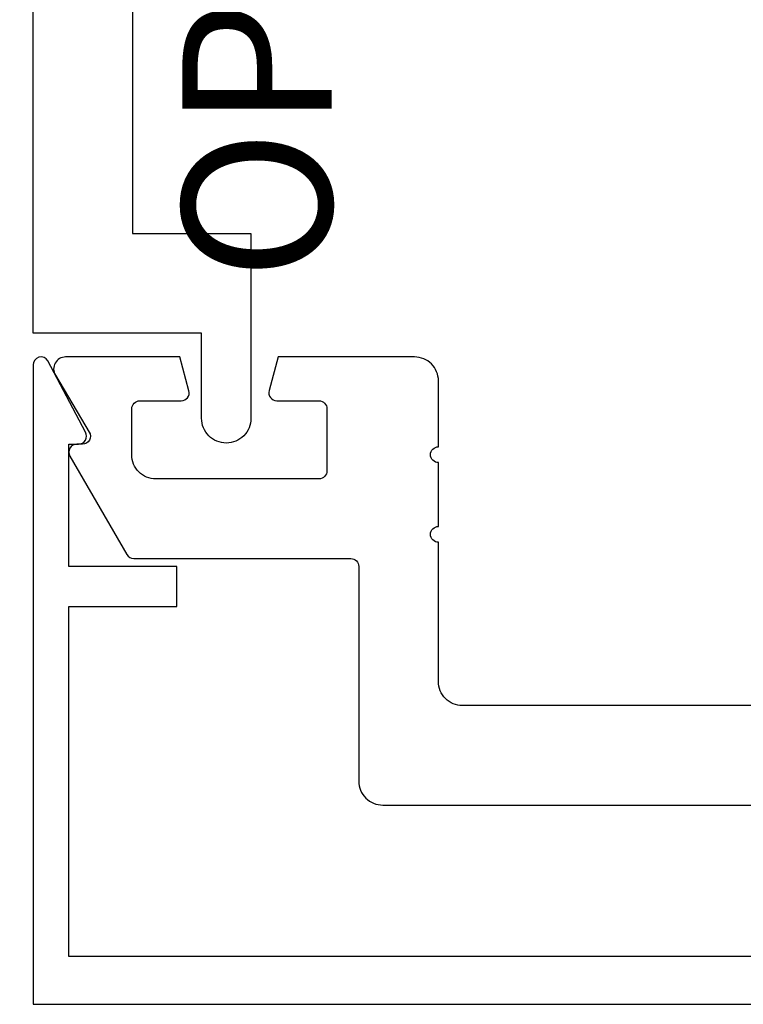
# Model space of a CAD drawing. Units: inches. Extents: x 0 to 266, y 0 to 43.
# Drawn here: x 89 to 90, y 22 to 24 of the extents above; entities that cross this region are included whole.
import ezdxf
from ezdxf.enums import TextEntityAlignment as Align

# ---------------------------------------------------------------- set-up
doc = ezdxf.new("R2010")
doc.units = ezdxf.units.IN
doc.header["$LTSCALE"] = 0.25
doc.header["$MEASUREMENT"] = 0
for name, color, linetype in [('Arcadia-Dim', 4, 'Continuous'), ('Arcadia-Profile', 6, 'Continuous'), ('Arcadia-Text', 3, 'Continuous')]:
    doc.layers.add(name, color=color, linetype=linetype)
doc.styles.get("Standard").update_dxf_attribs({"font": 'ARIALN.TTF'})
doc.dimstyles.new('Arcadia-2', dxfattribs={"dimscale": 2, "dimtxt": 0.0938, "dimasz": 0.0938, "dimexe": 0.0546, "dimexo": 0.0469, "dimgap": 0.0469, "dimtad": 0, "dimtih": 1, "dimdec": 4, "dimzin": 3, "dimdsep": 46, "dimlunit": 4, "dimtxsty": 'Standard', "dimblk": 'ARCHTICK', "dimcen": 0.0469, "dimdle": 0.0546, "dimclrd": 256, "dimclre": 256, "dimclrt": 256, "dimadec": 0, "dimazin": 0, "dimtfac": 0.75, "dimtdec": 4, "dimtix": 1, "dimtmove": 2, "dimatfit": 3, "dimfxl": 1, "dimtolj": 1, "dimtzin": 3, "dimlwd": -3, "dimlwe": -3, "dimarcsym": 0})

# ---------------------------------------------------------------- blocks, each defined once
blk = doc.blocks.new('_ArchTick')
at = {"color": 0, "linetype": 'ByBlock', "lineweight": -3, "const_width": 0.15}
blk.add_lwpolyline([(-0.5, -0.5), (0.5, 0.5)], dxfattribs=at)
blk = doc.blocks.new('*D105')
at = {"layer": 'Arcadia-Dim', "lineweight": -3, "transparency": 16777216}
for p, q in [((89, 22.1949), (89, 21.2092)), ((88.8908, 21.3184), (90.6276, 21.3184)), ((92.8123, 21.3184), (91.1847, 21.3184))]:
    blk.add_line(p, q, dxfattribs=at)
blk.add_solid([(92.8123, 21.3497), (92.8123, 21.2871), (92.9999, 21.3184)], dxfattribs=at)
at = {"layer": 'Defpoints', "color": 0, "lineweight": -3, "transparency": 16777216}
for p in [(92.9999, 24.6012), (89, 22.2887), (92.9999, 21.3184)]:
    blk.add_point(p, dxfattribs=at)
at = {"layer": 'Arcadia-Dim', "lineweight": -3, "transparency": 16777216, "xscale": 0.1876, "yscale": 0.1876, "zscale": 0.1876, "rotation": 180}
blk.add_blockref('_ArchTick', (89, 21.3184), dxfattribs=at)
at = {"layer": 'Arcadia-Dim', "lineweight": -3, "transparency": 16777216, "insert": (90.9062, 21.3184), "char_height": 0.1876, "attachment_point": 5}
blk.add_mtext('\\A1;F.D.', dxfattribs=at)

msp = doc.modelspace()

# ---------------------------------------------------------------- linework, layer by layer
at = {"layer": 'Arcadia-Profile'}
for points in [[(89.27356, 23.02424, -0.4142136), (89.24256, 22.99324, -0.4142136), (89.21156, 23.02424), (89.21156, 23.13124), (88.99994, 23.13124), (88.99994, 24.60124), (89.18094, 24.60124, 0.4142136), (89.19594, 24.61624), (89.19594, 24.70824, -0.4142136), (89.22694, 24.73924, -0.4142136), (89.25794, 24.70824), (89.25794, 24.61624, 0.4142136), (89.27294, 24.60124), (89.83619, 24.60124), (89.83619, 24.47624), (89.59619, 24.47624), (89.58619, 24.48624), (89.57619, 24.47624), (89.12494, 24.47624), (89.12494, 23.25624), (89.27356, 23.25624)], [(91.48134, 23.09624), (91.43434, 23.00689, 0.5773523), (91.443, 22.99189), (91.455, 22.99189), (91.455, 22.83823), (91.31938, 22.83823), (91.31938, 22.78823), (91.455, 22.78823), (91.455, 22.35872, -2.4142136), (91.445, 22.34872), (89.045, 22.34872), (89.045, 22.78823), (89.18062, 22.78823), (89.18062, 22.83823), (89.045, 22.83823), (89.045, 22.99189), (89.057, 22.99189, 0.5773523), (89.06566, 23.00689), (89.01866, 23.09624, 0.767327), (89, 23.09124), (89, 22.28871), (91.5, 22.28871), (91.5, 23.09124, 0.767327)]]:
    msp.add_lwpolyline(points, format="xyb", close=True, dxfattribs=at)
msp.add_lwpolyline([(90.22994, 22.66379), (89.539, 22.66379, -0.4142136), (89.509, 22.69379), (89.509, 22.86859, -1), (89.509, 22.88859), (89.509, 22.96859, -1), (89.509, 22.98859), (89.509, 23.07124, 0.4142136), (89.479, 23.10124), (89.30774, 23.10124), (89.29642, 23.05899, 0.4984044), (89.30603, 23.04624), (89.359, 23.04624, -0.4142136), (89.369, 23.03624), (89.369, 22.95824, -0.4142136), (89.359, 22.94824), (89.154, 22.94824, -0.4142136), (89.124, 22.97824), (89.124, 23.03624, -0.4142136), (89.134, 23.04624), (89.186, 23.04624, 0.4931454), (89.19566, 23.05883), (89.1843, 23.10124), (89.04087, 23.10124, 0.5818566), (89.02798, 23.07856), (89.07059, 23.00701, -0.5818566), (89.062, 22.99189), (89.055, 22.99189, 0.5773503), (89.04634, 22.97689), (89.11773, 22.85324, 0.2679492), (89.12639, 22.84824), (89.399, 22.84824, -0.4142136), (89.409, 22.83824), (89.409, 22.56879, 0.4142136), (89.439, 22.53879), (90.24, 22.53879)], format="xyb", dxfattribs=at)

# ---------------------------------------------------------------- texts
at = {"layer": 'Arcadia-Text', "lineweight": -3}
msp.add_text('OPGPDPVC', height=0.1875, rotation=90, dxfattribs=at).set_placement((89.18744, 23.86624), align=Align.TOP_CENTER)

# ---------------------------------------------------------------- dimensions: what is measured, and where the dimension line sits
at = {"layer": 'Arcadia-Dim', "lineweight": -3}
dim = msp.add_linear_dim(base=(92.99994, 21.31839), p1=(89, 22.28871), p2=(92.99994, 24.60124), angle=180, text='F.D.', dimstyle='Arcadia-2', override={"dimblk1": 'ArchTick', "dimsah": 1, "dimse2": 1}, dxfattribs=at)
dim.commit()
dim.dimension.update_dxf_attribs({"geometry": '*D105', "text_midpoint": (90.90617, 21.31839)})

doc.saveas('drawing.dxf')
